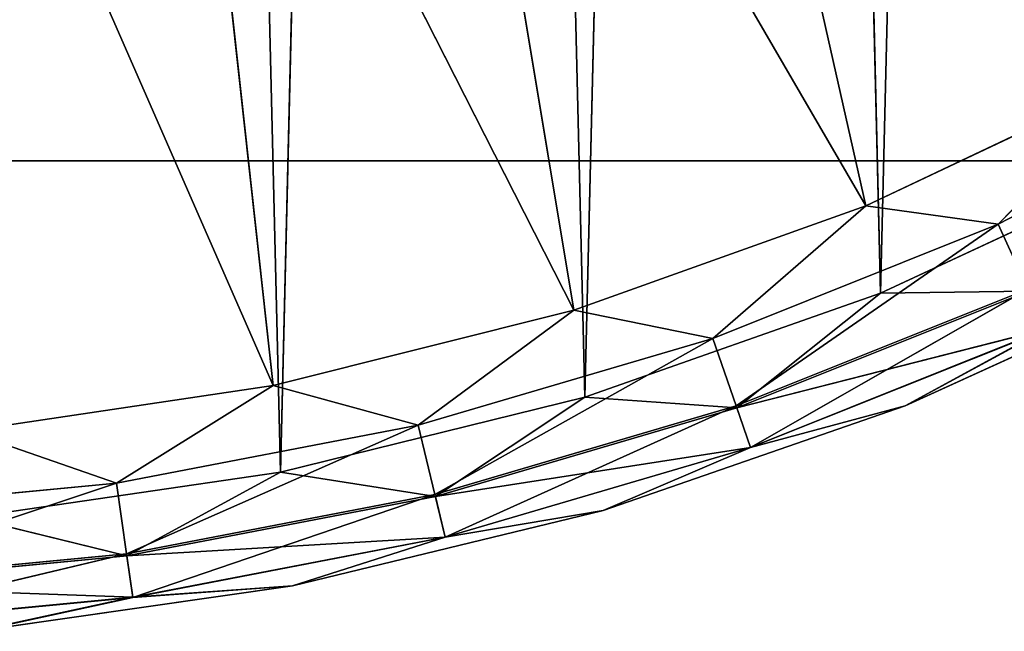
# Model space of a CAD drawing. Extents: x 11539 to 30335, y 1741 to 9396.
# Drawn here: x 12392 to 12502, y 1743 to 1811 of the extents above; entities that cross this region are included whole.
import ezdxf

# ---------------------------------------------------------------- set-up
doc = ezdxf.new("R2010")
doc.units = 0
doc.header["$LTSCALE"] = 25.4
doc.layers.get('0').update_dxf_attribs({"color": 13, "linetype": 'CONTINUOUS'})

# ---------------------------------------------------------------- blocks, each defined once
blk = doc.blocks.new('MESH08')
at = {"color": 0}
for p, q in [((1143, 0, 660.4), (584.2, 0, 660.4)), ((1143, 0, 660.4), (584.2, 0, 660.4)), ((1143, 0, 660.4), (584.2, 0, 668.02)), ((1127.24, 0, 668.02), (584.2, 0, 668.02)), ((1143, 0, 660.4), (584.2, 0, 668.02)), ((1127.24, 0, 668.02), (584.2, 0, 668.02))]:
    blk.add_line(p, q, dxfattribs=at)
at = {"color": 7}
mesh = blk.add_polyface(dxfattribs=at)
corners = [(1143, 0, 660.4), (939.8, 320.5, 660.4), (1143, 625.3, 660.4)]
mesh.append_faces([[corners[k] for k in face] for face in [(0, 1, 2)]], dxfattribs={"color": 7})
mesh = blk.add_polyface(dxfattribs=at)
corners = [(1143, 0, 660.4), (939.22, 308.43, 660.4), (939.8, 320.5, 660.4)]
mesh.append_faces([[corners[k] for k in face] for face in [(0, 1, 2)]], dxfattribs={"color": 7})
mesh = blk.add_polyface(dxfattribs=at)
corners = [(1143, 0, 660.4), (937.51, 296.47, 660.4), (939.22, 308.43, 660.4)]
mesh.append_faces([[corners[k] for k in face] for face in [(0, 1, 2)]], dxfattribs={"color": 7})
mesh = blk.add_polyface(dxfattribs=at)
corners = [(1143, 0, 660.4), (935.96, 290.08, 660.4), (937.51, 296.47, 660.4)]
mesh.append_faces([[corners[k] for k in face] for face in [(0, 1, 2)]], dxfattribs={"color": 7})
mesh = blk.add_polyface(dxfattribs=at)
corners = [(1143, 0, 660.4), (934.66, 284.72, 660.4), (935.96, 290.08, 660.4)]
mesh.append_faces([[corners[k] for k in face] for face in [(0, 1, 2)]], dxfattribs={"color": 7})
mesh = blk.add_polyface(dxfattribs=at)
corners = [(1143, 0, 660.4), (930.7, 273.3, 660.4), (934.66, 284.72, 660.4)]
mesh.append_faces([[corners[k] for k in face] for face in [(0, 1, 2)]], dxfattribs={"color": 7})
mesh = blk.add_polyface(dxfattribs=at)
corners = [(1143, 0, 660.4), (919.64, 251.84, 660.4), (921.01, 276.98, 660.4)]
mesh.append_faces([[corners[k] for k in face] for face in [(0, 1, 2)]], dxfattribs={"color": 7})
mesh = blk.add_polyface(dxfattribs=at)
corners = [(1143, 0, 660.4), (928.26, 267.94, 660.4), (930.7, 273.3, 660.4)]
mesh.append_faces([[corners[k] for k in face] for face in [(0, 1, 2)]], dxfattribs={"color": 7})
mesh = blk.add_polyface(dxfattribs=at)
corners = [(1143, 0, 660.4), (912.63, 241.99, 660.4), (919.64, 251.84, 660.4)]
mesh.append_faces([[corners[k] for k in face] for face in [(0, 1, 2)]], dxfattribs={"color": 7})
mesh = blk.add_polyface(dxfattribs=at)
corners = [(1143, 0, 660.4), (904.71, 232.86, 660.4), (912.44, 241.78, 660.4)]
mesh.append_faces([[corners[k] for k in face] for face in [(0, 1, 2)]], dxfattribs={"color": 7})
mesh = blk.add_polyface(dxfattribs=at)
corners = [(1143, 0, 660.4), (912.44, 241.78, 660.4), (912.63, 241.99, 660.4)]
mesh.append_faces([[corners[k] for k in face] for face in [(0, 1, 2)]], dxfattribs={"color": 7})
mesh = blk.add_polyface(dxfattribs=at)
corners = [(1143, 0, 660.4), (895.97, 224.52, 660.4), (904.71, 232.86, 660.4)]
mesh.append_faces([[corners[k] for k in face] for face in [(0, 1, 2)]], dxfattribs={"color": 7})
mesh = blk.add_polyface(dxfattribs=at)
corners = [(1143, 0, 660.4), (888.15, 218.37, 660.4), (895.97, 224.52, 660.4)]
mesh.append_faces([[corners[k] for k in face] for face in [(0, 1, 2)]], dxfattribs={"color": 7})
mesh = blk.add_polyface(dxfattribs=at)
corners = [(1143, 0, 660.4), (886.47, 217.05, 660.4), (888.15, 218.37, 660.4)]
mesh.append_faces([[corners[k] for k in face] for face in [(0, 1, 2)]], dxfattribs={"color": 7})
mesh = blk.add_polyface(dxfattribs=at)
corners = [(1143, 0, 660.4), (876.3, 210.51, 660.4), (886.47, 217.05, 660.4)]
mesh.append_faces([[corners[k] for k in face] for face in [(0, 1, 2)]], dxfattribs={"color": 7})
mesh = blk.add_polyface(dxfattribs=at)
corners = [(1143, 0, 660.4), (865.56, 204.98, 660.4), (876.3, 210.51, 660.4)]
mesh.append_faces([[corners[k] for k in face] for face in [(0, 1, 2)]], dxfattribs={"color": 7})
mesh = blk.add_polyface(dxfattribs=at)
corners = [(1127.24, 0, 668.02), (847.55, 209.33, 668.02), (584.2, 0, 668.02)]
mesh.append_faces([[corners[k] for k in face] for face in [(0, 1, 2)]], dxfattribs={"color": 7})
mesh = blk.add_polyface(dxfattribs=at)
corners = [(1127.24, 0, 668.02), (1070.94, 67.05, 668.02), (847.55, 209.33, 668.02)]
mesh.append_faces([[corners[k] for k in face] for face in [(0, 1, 2)]], dxfattribs={"color": 7})
mesh = blk.add_polyface(dxfattribs=at)
corners = [(1143, 0, 660.4), (827.05, 194.43, 660.4), (829.05, 206.06, 660.4)]
mesh.append_faces([[corners[k] for k in face] for face in [(0, 1, 2)]], dxfattribs={"color": 7})
mesh = blk.add_polyface(dxfattribs=at)
corners = [(1143, 0, 660.4), (829.05, 206.06, 660.4), (842.74, 197.08, 660.4)]
mesh.append_faces([[corners[k] for k in face] for face in [(0, 1, 2)]], dxfattribs={"color": 7})
mesh = blk.add_polyface(dxfattribs=at)
corners = [(1143, 0, 660.4), (857.98, 201.94, 660.4), (865.56, 204.98, 660.4)]
mesh.append_faces([[corners[k] for k in face] for face in [(0, 1, 2)]], dxfattribs={"color": 7})
mesh = blk.add_polyface(dxfattribs=at)
corners = [(1143, 0, 660.4), (854.34, 200.48, 660.4), (857.98, 201.94, 660.4)]
mesh.append_faces([[corners[k] for k in face] for face in [(0, 1, 2)]], dxfattribs={"color": 7})
mesh = blk.add_polyface(dxfattribs=at)
corners = [(1143, 0, 660.4), (807.32, 198.32, 660.4), (818.09, 199.94, 660.4)]
mesh.append_faces([[corners[k] for k in face] for face in [(0, 1, 2)]], dxfattribs={"color": 7})
mesh = blk.add_polyface(dxfattribs=at)
corners = [(1143, 0, 660.4), (842.74, 197.08, 660.4), (854.34, 200.48, 660.4)]
mesh.append_faces([[corners[k] for k in face] for face in [(0, 1, 2)]], dxfattribs={"color": 7})
mesh = blk.add_polyface(dxfattribs=at)
corners = [(1143, 0, 660.4), (819.27, 199.22, 660.4), (827.05, 194.43, 660.4)]
mesh.append_faces([[corners[k] for k in face] for face in [(0, 1, 2)]], dxfattribs={"color": 7})
mesh = blk.add_polyface(dxfattribs=at)
corners = [(1143, 0, 660.4), (806.46, 197.56, 660.4), (807.32, 198.32, 660.4)]
mesh.append_faces([[corners[k] for k in face] for face in [(0, 1, 2)]], dxfattribs={"color": 7})
mesh = blk.add_polyface(dxfattribs=at)
corners = [(1143, 0, 660.4), (802.51, 194.05, 660.4), (806.46, 197.56, 660.4)]
mesh.append_faces([[corners[k] for k in face] for face in [(0, 1, 2)]], dxfattribs={"color": 7})
mesh = blk.add_polyface(dxfattribs=at)
corners = [(1143, 0, 660.4), (584.2, 0, 660.4), (802.51, 194.05, 660.4)]
mesh.append_faces([[corners[k] for k in face] for face in [(0, 1, 2)]], dxfattribs={"color": 7})
mesh = blk.add_polyface(dxfattribs=at)
corners = [(584.2, 0, 668.02), (584.2, 0, 660.4), (1143, 0, 660.4)]
mesh.append_faces([[corners[k] for k in face] for face in [(0, 1, 2)]], dxfattribs={"color": 7})
mesh = blk.add_polyface(dxfattribs=at)
corners = [(584.2, 0, 668.02), (1143, 0, 660.4), (1127.24, 0, 668.02)]
mesh.append_faces([[corners[k] for k in face] for face in [(0, 1, 2)]], dxfattribs={"color": 7})
blk = doc.blocks.new('MESH12')
at = {"color": 0}
for p, q in [((865.1, 678.65, 25.4), (882.34, -34.71, 25.4)), ((865.1, 678.65, 25.4), (882.34, -34.71, 25.4)), ((882.34, -34.71, 25.4), (899.42, 671.93, 25.4)), ((882.34, -34.71, 25.4), (899.42, 671.93, 25.4)), ((899.42, 671.93, 25.4), (916.3, -26.34, 25.4)), ((899.42, 671.93, 25.4), (916.3, -26.34, 25.4)), ((932.93, 661.93, 25.4), (916.3, -26.34, 25.4)), ((932.93, 661.93, 25.4), (916.3, -26.34, 25.4)), ((932.93, 661.93, 25.4), (949.29, -14.73, 25.4)), ((932.93, 661.93, 25.4), (949.29, -14.73, 25.4)), ((949.29, -14.73, 25.4), (965.33, 648.74, 25.4)), ((949.29, -14.73, 25.4), (965.33, 648.74, 25.4)), ((926.31, 89.63, 231.68), (947.63, -5.01, 136.62)), ((926.31, 89.63, 231.68), (947.63, -5.01, 136.62)), ((899.26, 78.19, 231.68), (947.63, -5.01, 136.62)), ((899.26, 78.19, 231.68), (947.63, -5.01, 136.62)), ((899.26, 78.19, 231.68), (915.08, -16.66, 136.62)), ((899.26, 78.19, 231.68), (915.08, -16.66, 136.62)), ((871.07, 69.92, 231.68), (915.08, -16.66, 136.62)), ((871.07, 69.92, 231.68), (915.08, -16.66, 136.62)), ((871.07, 69.92, 231.68), (881.54, -25.06, 136.62)), ((871.07, 69.92, 231.68), (881.54, -25.06, 136.62)), ((842.13, 64.91, 231.68), (881.54, -25.06, 136.62)), ((842.13, 64.91, 231.68), (881.54, -25.06, 136.62)), ((947.63, -5.01, 136.62), (978.89, 9.77, 136.62)), ((947.63, -5.01, 136.62), (978.89, 9.77, 136.62)), ((978.89, 9.77, 136.62), (962.39, -7.06, 127.53)), ((978.89, 9.77, 136.62), (962.39, -7.06, 127.53)), ((992.85, 8.65, 127.53), (962.39, -7.06, 127.53)), ((992.85, 8.65, 127.53), (962.39, -7.06, 127.53)), ((949.29, -14.73, 25.4), (981.01, 0.01, 25.4)), ((949.29, -14.73, 25.4), (981.01, 0.01, 25.4)), ((915.08, -16.66, 136.62), (947.63, -5.01, 136.62)), ((915.08, -16.66, 136.62), (947.63, -5.01, 136.62)), ((947.63, -5.01, 136.62), (930.58, -19.79, 127.53)), ((947.63, -5.01, 136.62), (930.58, -19.79, 127.53)), ((947.63, -5.01, 136.62), (962.39, -7.06, 127.53)), ((947.63, -5.01, 136.62), (962.39, -7.06, 127.53)), ((962.39, -7.06, 127.53), (930.58, -19.79, 127.53)), ((962.39, -7.06, 127.53), (930.58, -19.79, 127.53)), ((933.18, -27.32, 113.73), (962.39, -7.06, 127.53)), ((933.18, -27.32, 113.73), (962.39, -7.06, 127.53)), ((965.7, -14.3, 113.73), (962.39, -7.06, 127.53)), ((965.7, -14.3, 113.73), (962.39, -7.06, 127.53)), ((952.04, -27.31, 82.74), (984.47, -12.5, 82.74)), ((952.04, -27.31, 38.1), (984.47, -12.5, 82.74)), ((952.04, -27.31, 82.74), (984.47, -12.5, 82.74)), ((952.04, -27.31, 38.1), (984.47, -12.5, 82.74)), ((952.04, -27.31, 38.1), (984.47, -12.5, 38.1)), ((952.04, -27.31, 38.1), (984.47, -12.5, 38.1)), ((949.29, -14.73, 25.4), (916.3, -26.34, 25.4)), ((949.29, -14.73, 25.4), (916.3, -26.34, 25.4)), ((933.18, -27.32, 113.73), (965.7, -14.3, 113.73)), ((933.18, -27.32, 113.73), (965.7, -14.3, 113.73)), ((965.8, -14.52, 27.1), (933.26, -27.54, 27.1)), ((965.8, -14.52, 27.1), (933.26, -27.54, 27.1)), ((949.29, -14.73, 25.4), (933.26, -27.54, 27.1)), ((949.29, -14.73, 25.4), (933.26, -27.54, 27.1)), ((934.79, -31.97, 98.58), (965.7, -14.3, 113.73)), ((934.79, -31.97, 98.58), (965.7, -14.3, 113.73)), ((949.29, -14.73, 25.4), (965.8, -14.52, 27.1)), ((949.29, -14.73, 25.4), (965.8, -14.52, 27.1)), ((881.54, -25.06, 136.62), (915.08, -16.66, 136.62)), ((881.54, -25.06, 136.62), (915.08, -16.66, 136.62)), ((915.08, -16.66, 136.62), (897.7, -29.45, 127.53)), ((915.08, -16.66, 136.62), (897.7, -29.45, 127.53)), ((915.08, -16.66, 136.62), (930.58, -19.79, 127.53)), ((915.08, -16.66, 136.62), (930.58, -19.79, 127.53)), ((967.73, -18.75, 31.75), (933.26, -27.54, 27.1)), ((967.73, -18.75, 31.75), (933.26, -27.54, 27.1)), ((967.73, -18.75, 31.75), (934.78, -31.94, 31.75)), ((967.73, -18.75, 31.75), (934.78, -31.94, 31.75)), ((934.79, -31.97, 98.58), (967.74, -18.78, 98.58)), ((934.79, -31.97, 98.58), (967.74, -18.78, 98.58)), ((967.73, -18.75, 31.75), (952.04, -27.31, 38.1)), ((967.73, -18.75, 31.75), (952.04, -27.31, 38.1)), ((952.04, -27.31, 82.74), (967.74, -18.78, 98.58)), ((952.04, -27.31, 82.74), (967.74, -18.78, 98.58)), ((930.58, -19.79, 127.53), (897.7, -29.45, 127.53)), ((930.58, -19.79, 127.53), (897.7, -29.45, 127.53)), ((899.57, -37.19, 113.73), (930.58, -19.79, 127.53)), ((899.57, -37.19, 113.73), (930.58, -19.79, 127.53)), ((933.18, -27.32, 113.73), (930.58, -19.79, 127.53)), ((933.18, -27.32, 113.73), (930.58, -19.79, 127.53)), ((847.33, -30.13, 136.62), (881.54, -25.06, 136.62)), ((847.33, -30.13, 136.62), (881.54, -25.06, 136.62)), ((881.54, -25.06, 136.62), (864.05, -35.93, 127.53)), ((881.54, -25.06, 136.62), (864.05, -35.93, 127.53)), ((881.54, -25.06, 136.62), (897.7, -29.45, 127.53)), ((881.54, -25.06, 136.62), (897.7, -29.45, 127.53)), ((882.34, -34.71, 25.4), (916.3, -26.34, 25.4)), ((882.34, -34.71, 25.4), (916.3, -26.34, 25.4)), ((899.63, -37.42, 27.1), (916.3, -26.34, 25.4)), ((899.63, -37.42, 27.1), (916.3, -26.34, 25.4)), ((916.3, -26.34, 25.4), (933.26, -27.54, 27.1)), ((916.3, -26.34, 25.4), (933.26, -27.54, 27.1)), ((933.18, -27.32, 113.73), (899.57, -37.19, 113.73)), ((933.18, -27.32, 113.73), (899.57, -37.19, 113.73)), ((933.18, -27.32, 113.73), (900.73, -41.97, 98.58)), ((933.18, -27.32, 113.73), (900.73, -41.97, 98.58)), ((952.04, -27.31, 38.1), (918.35, -38.97, 38.1)), ((952.04, -27.31, 82.74), (918.35, -38.97, 38.1)), ((952.04, -27.31, 38.1), (918.35, -38.97, 38.1)), ((952.04, -27.31, 82.74), (918.35, -38.97, 38.1)), ((952.04, -27.31, 82.74), (918.35, -38.97, 82.74)), ((952.04, -27.31, 82.74), (918.35, -38.97, 82.74)), ((934.79, -31.97, 98.58), (933.18, -27.32, 113.73)), ((934.79, -31.97, 98.58), (933.18, -27.32, 113.73)), ((952.04, -27.31, 38.1), (934.78, -31.94, 31.75)), ((952.04, -27.31, 38.1), (934.78, -31.94, 31.75)), ((952.04, -27.31, 82.74), (934.79, -31.97, 98.58)), ((952.04, -27.31, 82.74), (934.79, -31.97, 98.58)), ((952.04, -27.31, 38.1), (952.04, -27.31, 82.74)), ((952.04, -27.31, 38.1), (952.04, -27.31, 82.74)), ((899.63, -37.42, 27.1), (933.26, -27.54, 27.1)), ((899.63, -37.42, 27.1), (933.26, -27.54, 27.1)), ((933.26, -27.54, 27.1), (934.78, -31.94, 31.75)), ((933.26, -27.54, 27.1), (934.78, -31.94, 31.75)), ((897.7, -29.45, 127.53), (864.05, -35.93, 127.53)), ((897.7, -29.45, 127.53), (864.05, -35.93, 127.53)), ((865.18, -43.82, 113.73), (897.7, -29.45, 127.53)), ((865.18, -43.82, 113.73), (897.7, -29.45, 127.53)), ((899.57, -37.19, 113.73), (897.7, -29.45, 127.53)), ((899.57, -37.19, 113.73), (897.7, -29.45, 127.53)), ((847.33, -30.13, 136.62), (864.05, -35.93, 127.53)), ((847.33, -30.13, 136.62), (864.05, -35.93, 127.53)), ((899.63, -37.42, 27.1), (934.78, -31.94, 31.75)), ((899.63, -37.42, 27.1), (934.78, -31.94, 31.75)), ((900.73, -41.94, 31.75), (934.78, -31.94, 31.75)), ((900.73, -41.94, 31.75), (934.78, -31.94, 31.75)), ((934.79, -31.97, 98.58), (900.73, -41.97, 98.58)), ((934.79, -31.97, 98.58), (900.73, -41.97, 98.58)), ((934.78, -31.94, 31.75), (918.35, -38.97, 38.1)), ((934.78, -31.94, 31.75), (918.35, -38.97, 38.1)), ((934.79, -31.97, 98.58), (918.35, -38.97, 82.74)), ((934.79, -31.97, 98.58), (918.35, -38.97, 82.74)), ((847.73, -39.76, 25.4), (882.34, -34.71, 25.4)), ((847.73, -39.76, 25.4), (882.34, -34.71, 25.4)), ((865.22, -44.05, 27.1), (882.34, -34.71, 25.4)), ((865.22, -44.05, 27.1), (882.34, -34.71, 25.4)), ((882.34, -34.71, 25.4), (899.63, -37.42, 27.1)), ((882.34, -34.71, 25.4), (899.63, -37.42, 27.1)), ((864.05, -35.93, 127.53), (829.93, -39.19, 127.53)), ((864.05, -35.93, 127.53), (829.93, -39.19, 127.53)), ((830.31, -47.15, 113.73), (864.05, -35.93, 127.53)), ((830.31, -47.15, 113.73), (864.05, -35.93, 127.53)), ((865.18, -43.82, 113.73), (864.05, -35.93, 127.53)), ((865.18, -43.82, 113.73), (864.05, -35.93, 127.53)), ((899.57, -37.19, 113.73), (865.18, -43.82, 113.73)), ((899.57, -37.19, 113.73), (865.18, -43.82, 113.73)), ((899.57, -37.19, 113.73), (865.88, -48.69, 98.58)), ((899.57, -37.19, 113.73), (865.88, -48.69, 98.58)), ((899.57, -37.19, 113.73), (900.73, -41.97, 98.58)), ((899.57, -37.19, 113.73), (900.73, -41.97, 98.58)), ((865.22, -44.05, 27.1), (899.63, -37.42, 27.1)), ((865.22, -44.05, 27.1), (899.63, -37.42, 27.1)), ((899.63, -37.42, 27.1), (900.73, -41.94, 31.75)), ((899.63, -37.42, 27.1), (900.73, -41.94, 31.75)), ((883.7, -47.38, 82.74), (918.35, -38.97, 82.74)), ((883.7, -47.38, 38.1), (918.35, -38.97, 82.74)), ((883.7, -47.38, 82.74), (918.35, -38.97, 82.74)), ((883.7, -47.38, 38.1), (918.35, -38.97, 82.74)), ((883.7, -47.38, 38.1), (918.35, -38.97, 38.1)), ((883.7, -47.38, 38.1), (918.35, -38.97, 38.1)), ((918.35, -38.97, 82.74), (900.73, -41.97, 98.58)), ((900.73, -41.94, 31.75), (918.35, -38.97, 38.1)), ((900.73, -41.94, 31.75), (918.35, -38.97, 38.1)), ((918.35, -38.97, 82.74), (900.73, -41.97, 98.58)), ((918.35, -38.97, 38.1), (918.35, -38.97, 82.74)), ((918.35, -38.97, 38.1), (918.35, -38.97, 82.74)), ((847.73, -39.76, 25.4), (865.22, -44.05, 27.1)), ((847.73, -39.76, 25.4), (865.22, -44.05, 27.1)), ((865.22, -44.05, 27.1), (900.73, -41.94, 31.75)), ((865.22, -44.05, 27.1), (900.73, -41.94, 31.75)), ((865.88, -48.65, 31.75), (900.73, -41.94, 31.75)), ((865.88, -48.65, 31.75), (900.73, -41.94, 31.75)), ((900.73, -41.97, 98.58), (865.88, -48.69, 98.58)), ((900.73, -41.97, 98.58), (865.88, -48.69, 98.58)), ((900.73, -41.94, 31.75), (883.7, -47.38, 38.1)), ((900.73, -41.94, 31.75), (883.7, -47.38, 38.1)), ((883.7, -47.38, 82.74), (900.73, -41.97, 98.58)), ((883.7, -47.38, 82.74), (900.73, -41.97, 98.58)), ((865.18, -43.82, 113.73), (830.31, -47.15, 113.73)), ((865.18, -43.82, 113.73), (830.31, -47.15, 113.73)), ((865.18, -43.82, 113.73), (830.55, -52.06, 98.58)), ((865.18, -43.82, 113.73), (830.55, -52.06, 98.58)), ((865.18, -43.82, 113.73), (865.88, -48.69, 98.58)), ((865.18, -43.82, 113.73), (865.88, -48.69, 98.58)), ((865.22, -44.05, 27.1), (830.32, -47.38, 27.1)), ((865.22, -44.05, 27.1), (830.32, -47.38, 27.1)), ((865.22, -44.05, 27.1), (865.88, -48.65, 31.75)), ((865.22, -44.05, 27.1), (865.88, -48.65, 31.75)), ((865.88, -48.65, 31.75), (830.32, -47.38, 27.1)), ((865.88, -48.65, 31.75), (830.32, -47.38, 27.1)), ((848.41, -52.45, 38.1), (883.7, -47.38, 82.74)), ((883.7, -47.38, 82.74), (848.41, -52.45, 82.74)), ((848.41, -52.45, 38.1), (883.7, -47.38, 82.74)), ((848.41, -52.45, 38.1), (883.7, -47.38, 38.1)), ((848.41, -52.45, 38.1), (883.7, -47.38, 38.1)), ((883.7, -47.38, 82.74), (848.41, -52.45, 82.74)), ((865.88, -48.65, 31.75), (883.7, -47.38, 38.1)), ((865.88, -48.65, 31.75), (883.7, -47.38, 38.1)), ((883.7, -47.38, 82.74), (865.88, -48.69, 98.58)), ((883.7, -47.38, 82.74), (865.88, -48.69, 98.58)), ((883.7, -47.38, 38.1), (883.7, -47.38, 82.74)), ((883.7, -47.38, 38.1), (883.7, -47.38, 82.74)), ((865.88, -48.65, 31.75), (830.55, -52.03, 31.75)), ((865.88, -48.65, 31.75), (830.55, -52.03, 31.75)), ((865.88, -48.69, 98.58), (830.55, -52.06, 98.58)), ((865.88, -48.69, 98.58), (830.55, -52.06, 98.58)), ((865.88, -48.65, 31.75), (848.41, -52.45, 38.1)), ((865.88, -48.65, 31.75), (848.41, -52.45, 38.1)), ((848.41, -52.45, 82.74), (865.88, -48.69, 98.58)), ((848.41, -52.45, 82.74), (865.88, -48.69, 98.58))]:
    blk.add_line(p, q, dxfattribs=at)
at = {"color": 7}
mesh = blk.add_polyface(dxfattribs=at)
corners = [(865.1, 678.65, 25.4), (847.73, -39.76, 25.4), (830.29, 682.03, 25.4)]
mesh.append_faces([[corners[k] for k in face] for face in [(0, 1, 2)]], dxfattribs={"color": 7})
mesh = blk.add_polyface(dxfattribs=at)
corners = [(882.34, -34.71, 25.4), (847.73, -39.76, 25.4), (865.1, 678.65, 25.4)]
mesh.append_faces([[corners[k] for k in face] for face in [(0, 1, 2)]], dxfattribs={"color": 7})
mesh = blk.add_polyface(dxfattribs=at)
corners = [(899.42, 671.93, 25.4), (882.34, -34.71, 25.4), (865.1, 678.65, 25.4)]
mesh.append_faces([[corners[k] for k in face] for face in [(0, 1, 2)]], dxfattribs={"color": 7})
mesh = blk.add_polyface(dxfattribs=at)
corners = [(916.3, -26.34, 25.4), (882.34, -34.71, 25.4), (899.42, 671.93, 25.4)]
mesh.append_faces([[corners[k] for k in face] for face in [(0, 1, 2)]], dxfattribs={"color": 7})
mesh = blk.add_polyface(dxfattribs=at)
corners = [(932.93, 661.93, 25.4), (916.3, -26.34, 25.4), (899.42, 671.93, 25.4)]
mesh.append_faces([[corners[k] for k in face] for face in [(0, 1, 2)]], dxfattribs={"color": 7})
mesh = blk.add_polyface(dxfattribs=at)
corners = [(949.29, -14.73, 25.4), (916.3, -26.34, 25.4), (932.93, 661.93, 25.4)]
mesh.append_faces([[corners[k] for k in face] for face in [(0, 1, 2)]], dxfattribs={"color": 7})
mesh = blk.add_polyface(dxfattribs=at)
corners = [(965.33, 648.74, 25.4), (949.29, -14.73, 25.4), (932.93, 661.93, 25.4)]
mesh.append_faces([[corners[k] for k in face] for face in [(0, 1, 2)]], dxfattribs={"color": 7})
mesh = blk.add_polyface(dxfattribs=at)
corners = [(981.01, 0.01, 25.4), (949.29, -14.73, 25.4), (965.33, 648.74, 25.4)]
mesh.append_faces([[corners[k] for k in face] for face in [(0, 1, 2)]], dxfattribs={"color": 7})
mesh = blk.add_polyface(dxfattribs=at)
corners = [(978.89, 9.77, 136.62), (951.89, 104.07, 231.68), (926.31, 89.63, 231.68)]
mesh.append_faces([[corners[k] for k in face] for face in [(0, 1, 2)]], dxfattribs={"color": 7})
mesh = blk.add_polyface(dxfattribs=at)
corners = [(1008.54, 27.55, 136.62), (951.89, 104.07, 231.68), (978.89, 9.77, 136.62)]
mesh.append_faces([[corners[k] for k in face] for face in [(0, 1, 2)]], dxfattribs={"color": 7})
mesh = blk.add_polyface(dxfattribs=at)
corners = [(947.63, -5.01, 136.62), (926.31, 89.63, 231.68), (899.26, 78.19, 231.68)]
mesh.append_faces([[corners[k] for k in face] for face in [(0, 1, 2)]], dxfattribs={"color": 7})
mesh = blk.add_polyface(dxfattribs=at)
corners = [(978.89, 9.77, 136.62), (926.31, 89.63, 231.68), (947.63, -5.01, 136.62)]
mesh.append_faces([[corners[k] for k in face] for face in [(0, 1, 2)]], dxfattribs={"color": 7})
mesh = blk.add_polyface(dxfattribs=at)
corners = [(915.08, -16.66, 136.62), (899.26, 78.19, 231.68), (871.07, 69.92, 231.68)]
mesh.append_faces([[corners[k] for k in face] for face in [(0, 1, 2)]], dxfattribs={"color": 7})
mesh = blk.add_polyface(dxfattribs=at)
corners = [(947.63, -5.01, 136.62), (899.26, 78.19, 231.68), (915.08, -16.66, 136.62)]
mesh.append_faces([[corners[k] for k in face] for face in [(0, 1, 2)]], dxfattribs={"color": 7})
mesh = blk.add_polyface(dxfattribs=at)
corners = [(881.54, -25.06, 136.62), (871.07, 69.92, 231.68), (842.13, 64.91, 231.68)]
mesh.append_faces([[corners[k] for k in face] for face in [(0, 1, 2)]], dxfattribs={"color": 7})
mesh = blk.add_polyface(dxfattribs=at)
corners = [(915.08, -16.66, 136.62), (871.07, 69.92, 231.68), (881.54, -25.06, 136.62)]
mesh.append_faces([[corners[k] for k in face] for face in [(0, 1, 2)]], dxfattribs={"color": 7})
mesh = blk.add_polyface(dxfattribs=at)
corners = [(881.54, -25.06, 136.62), (842.13, 64.91, 231.68), (847.33, -30.13, 136.62)]
mesh.append_faces([[corners[k] for k in face] for face in [(0, 1, 2)]], dxfattribs={"color": 7})
mesh = blk.add_polyface(dxfattribs=at)
corners = [(978.89, 9.77, 136.62), (947.63, -5.01, 136.62), (962.39, -7.06, 127.53)]
mesh.append_faces([[corners[k] for k in face] for face in [(0, 1, 2)]], dxfattribs={"color": 7})
mesh = blk.add_polyface(dxfattribs=at)
corners = [(978.89, 9.77, 136.62), (962.39, -7.06, 127.53), (992.85, 8.65, 127.53)]
mesh.append_faces([[corners[k] for k in face] for face in [(0, 1, 2)]], dxfattribs={"color": 7})
mesh = blk.add_polyface(dxfattribs=at)
corners = [(962.39, -7.06, 127.53), (965.7, -14.3, 113.73), (992.85, 8.65, 127.53)]
mesh.append_faces([[corners[k] for k in face] for face in [(0, 1, 2)]], dxfattribs={"color": 7})
mesh = blk.add_polyface(dxfattribs=at)
corners = [(981.01, 0.01, 25.4), (965.8, -14.52, 27.1), (949.29, -14.73, 25.4)]
mesh.append_faces([[corners[k] for k in face] for face in [(0, 1, 2)]], dxfattribs={"color": 7})
mesh = blk.add_polyface(dxfattribs=at)
corners = [(915.08, -16.66, 136.62), (930.58, -19.79, 127.53), (947.63, -5.01, 136.62)]
mesh.append_faces([[corners[k] for k in face] for face in [(0, 1, 2)]], dxfattribs={"color": 7})
mesh = blk.add_polyface(dxfattribs=at)
corners = [(947.63, -5.01, 136.62), (930.58, -19.79, 127.53), (962.39, -7.06, 127.53)]
mesh.append_faces([[corners[k] for k in face] for face in [(0, 1, 2)]], dxfattribs={"color": 7})
mesh = blk.add_polyface(dxfattribs=at)
corners = [(930.58, -19.79, 127.53), (933.18, -27.32, 113.73), (962.39, -7.06, 127.53)]
mesh.append_faces([[corners[k] for k in face] for face in [(0, 1, 2)]], dxfattribs={"color": 7})
mesh = blk.add_polyface(dxfattribs=at)
corners = [(962.39, -7.06, 127.53), (933.18, -27.32, 113.73), (965.7, -14.3, 113.73)]
mesh.append_faces([[corners[k] for k in face] for face in [(0, 1, 2)]], dxfattribs={"color": 7})
mesh = blk.add_polyface(dxfattribs=at)
corners = [(967.74, -18.78, 98.58), (952.04, -27.31, 82.74), (984.47, -12.5, 82.74)]
mesh.append_faces([[corners[k] for k in face] for face in [(0, 1, 2)]], dxfattribs={"color": 7})
mesh = blk.add_polyface(dxfattribs=at)
corners = [(952.04, -27.31, 82.74), (952.04, -27.31, 38.1), (984.47, -12.5, 82.74)]
mesh.append_faces([[corners[k] for k in face] for face in [(0, 1, 2)]], dxfattribs={"color": 7})
mesh = blk.add_polyface(dxfattribs=at)
corners = [(984.47, -12.5, 82.74), (952.04, -27.31, 38.1), (984.47, -12.5, 38.1)]
mesh.append_faces([[corners[k] for k in face] for face in [(0, 1, 2)]], dxfattribs={"color": 7})
mesh = blk.add_polyface(dxfattribs=at)
corners = [(952.04, -27.31, 38.1), (967.73, -18.75, 31.75), (984.47, -12.5, 38.1)]
mesh.append_faces([[corners[k] for k in face] for face in [(0, 1, 2)]], dxfattribs={"color": 7})
mesh = blk.add_polyface(dxfattribs=at)
corners = [(949.29, -14.73, 25.4), (933.26, -27.54, 27.1), (916.3, -26.34, 25.4)]
mesh.append_faces([[corners[k] for k in face] for face in [(0, 1, 2)]], dxfattribs={"color": 7})
mesh = blk.add_polyface(dxfattribs=at)
corners = [(933.18, -27.32, 113.73), (934.79, -31.97, 98.58), (965.7, -14.3, 113.73)]
mesh.append_faces([[corners[k] for k in face] for face in [(0, 1, 2)]], dxfattribs={"color": 7})
mesh = blk.add_polyface(dxfattribs=at)
corners = [(965.8, -14.52, 27.1), (933.26, -27.54, 27.1), (949.29, -14.73, 25.4)]
mesh.append_faces([[corners[k] for k in face] for face in [(0, 1, 2)]], dxfattribs={"color": 7})
mesh = blk.add_polyface(dxfattribs=at)
corners = [(967.73, -18.75, 31.75), (933.26, -27.54, 27.1), (965.8, -14.52, 27.1)]
mesh.append_faces([[corners[k] for k in face] for face in [(0, 1, 2)]], dxfattribs={"color": 7})
mesh = blk.add_polyface(dxfattribs=at)
corners = [(965.7, -14.3, 113.73), (934.79, -31.97, 98.58), (967.74, -18.78, 98.58)]
mesh.append_faces([[corners[k] for k in face] for face in [(0, 1, 2)]], dxfattribs={"color": 7})
mesh = blk.add_polyface(dxfattribs=at)
corners = [(881.54, -25.06, 136.62), (897.7, -29.45, 127.53), (915.08, -16.66, 136.62)]
mesh.append_faces([[corners[k] for k in face] for face in [(0, 1, 2)]], dxfattribs={"color": 7})
mesh = blk.add_polyface(dxfattribs=at)
corners = [(915.08, -16.66, 136.62), (897.7, -29.45, 127.53), (930.58, -19.79, 127.53)]
mesh.append_faces([[corners[k] for k in face] for face in [(0, 1, 2)]], dxfattribs={"color": 7})
mesh = blk.add_polyface(dxfattribs=at)
corners = [(967.73, -18.75, 31.75), (934.78, -31.94, 31.75), (933.26, -27.54, 27.1)]
mesh.append_faces([[corners[k] for k in face] for face in [(0, 1, 2)]], dxfattribs={"color": 7})
mesh = blk.add_polyface(dxfattribs=at)
corners = [(952.04, -27.31, 38.1), (934.78, -31.94, 31.75), (967.73, -18.75, 31.75)]
mesh.append_faces([[corners[k] for k in face] for face in [(0, 1, 2)]], dxfattribs={"color": 7})
mesh = blk.add_polyface(dxfattribs=at)
corners = [(934.79, -31.97, 98.58), (952.04, -27.31, 82.74), (967.74, -18.78, 98.58)]
mesh.append_faces([[corners[k] for k in face] for face in [(0, 1, 2)]], dxfattribs={"color": 7})
mesh = blk.add_polyface(dxfattribs=at)
corners = [(897.7, -29.45, 127.53), (899.57, -37.19, 113.73), (930.58, -19.79, 127.53)]
mesh.append_faces([[corners[k] for k in face] for face in [(0, 1, 2)]], dxfattribs={"color": 7})
mesh = blk.add_polyface(dxfattribs=at)
corners = [(930.58, -19.79, 127.53), (899.57, -37.19, 113.73), (933.18, -27.32, 113.73)]
mesh.append_faces([[corners[k] for k in face] for face in [(0, 1, 2)]], dxfattribs={"color": 7})
mesh = blk.add_polyface(dxfattribs=at)
corners = [(847.33, -30.13, 136.62), (864.05, -35.93, 127.53), (881.54, -25.06, 136.62)]
mesh.append_faces([[corners[k] for k in face] for face in [(0, 1, 2)]], dxfattribs={"color": 7})
mesh = blk.add_polyface(dxfattribs=at)
corners = [(881.54, -25.06, 136.62), (864.05, -35.93, 127.53), (897.7, -29.45, 127.53)]
mesh.append_faces([[corners[k] for k in face] for face in [(0, 1, 2)]], dxfattribs={"color": 7})
mesh = blk.add_polyface(dxfattribs=at)
corners = [(916.3, -26.34, 25.4), (899.63, -37.42, 27.1), (882.34, -34.71, 25.4)]
mesh.append_faces([[corners[k] for k in face] for face in [(0, 1, 2)]], dxfattribs={"color": 7})
mesh = blk.add_polyface(dxfattribs=at)
corners = [(933.26, -27.54, 27.1), (899.63, -37.42, 27.1), (916.3, -26.34, 25.4)]
mesh.append_faces([[corners[k] for k in face] for face in [(0, 1, 2)]], dxfattribs={"color": 7})
mesh = blk.add_polyface(dxfattribs=at)
corners = [(899.57, -37.19, 113.73), (900.73, -41.97, 98.58), (933.18, -27.32, 113.73)]
mesh.append_faces([[corners[k] for k in face] for face in [(0, 1, 2)]], dxfattribs={"color": 7})
mesh = blk.add_polyface(dxfattribs=at)
corners = [(933.18, -27.32, 113.73), (900.73, -41.97, 98.58), (934.79, -31.97, 98.58)]
mesh.append_faces([[corners[k] for k in face] for face in [(0, 1, 2)]], dxfattribs={"color": 7})
mesh = blk.add_polyface(dxfattribs=at)
corners = [(918.35, -38.97, 38.1), (934.78, -31.94, 31.75), (952.04, -27.31, 38.1)]
mesh.append_faces([[corners[k] for k in face] for face in [(0, 1, 2)]], dxfattribs={"color": 7})
mesh = blk.add_polyface(dxfattribs=at)
corners = [(952.04, -27.31, 82.74), (918.35, -38.97, 38.1), (952.04, -27.31, 38.1)]
mesh.append_faces([[corners[k] for k in face] for face in [(0, 1, 2)]], dxfattribs={"color": 7})
mesh = blk.add_polyface(dxfattribs=at)
corners = [(918.35, -38.97, 82.74), (918.35, -38.97, 38.1), (952.04, -27.31, 82.74)]
mesh.append_faces([[corners[k] for k in face] for face in [(0, 1, 2)]], dxfattribs={"color": 7})
mesh = blk.add_polyface(dxfattribs=at)
corners = [(934.79, -31.97, 98.58), (918.35, -38.97, 82.74), (952.04, -27.31, 82.74)]
mesh.append_faces([[corners[k] for k in face] for face in [(0, 1, 2)]], dxfattribs={"color": 7})
mesh = blk.add_polyface(dxfattribs=at)
corners = [(934.78, -31.94, 31.75), (899.63, -37.42, 27.1), (933.26, -27.54, 27.1)]
mesh.append_faces([[corners[k] for k in face] for face in [(0, 1, 2)]], dxfattribs={"color": 7})
mesh = blk.add_polyface(dxfattribs=at)
corners = [(864.05, -35.93, 127.53), (865.18, -43.82, 113.73), (897.7, -29.45, 127.53)]
mesh.append_faces([[corners[k] for k in face] for face in [(0, 1, 2)]], dxfattribs={"color": 7})
mesh = blk.add_polyface(dxfattribs=at)
corners = [(897.7, -29.45, 127.53), (865.18, -43.82, 113.73), (899.57, -37.19, 113.73)]
mesh.append_faces([[corners[k] for k in face] for face in [(0, 1, 2)]], dxfattribs={"color": 7})
mesh = blk.add_polyface(dxfattribs=at)
corners = [(847.33, -30.13, 136.62), (829.93, -39.19, 127.53), (864.05, -35.93, 127.53)]
mesh.append_faces([[corners[k] for k in face] for face in [(0, 1, 2)]], dxfattribs={"color": 7})
mesh = blk.add_polyface(dxfattribs=at)
corners = [(934.78, -31.94, 31.75), (900.73, -41.94, 31.75), (899.63, -37.42, 27.1)]
mesh.append_faces([[corners[k] for k in face] for face in [(0, 1, 2)]], dxfattribs={"color": 7})
mesh = blk.add_polyface(dxfattribs=at)
corners = [(918.35, -38.97, 38.1), (900.73, -41.94, 31.75), (934.78, -31.94, 31.75)]
mesh.append_faces([[corners[k] for k in face] for face in [(0, 1, 2)]], dxfattribs={"color": 7})
mesh = blk.add_polyface(dxfattribs=at)
corners = [(900.73, -41.97, 98.58), (918.35, -38.97, 82.74), (934.79, -31.97, 98.58)]
mesh.append_faces([[corners[k] for k in face] for face in [(0, 1, 2)]], dxfattribs={"color": 7})
mesh = blk.add_polyface(dxfattribs=at)
corners = [(882.34, -34.71, 25.4), (865.22, -44.05, 27.1), (847.73, -39.76, 25.4)]
mesh.append_faces([[corners[k] for k in face] for face in [(0, 1, 2)]], dxfattribs={"color": 7})
mesh = blk.add_polyface(dxfattribs=at)
corners = [(899.63, -37.42, 27.1), (865.22, -44.05, 27.1), (882.34, -34.71, 25.4)]
mesh.append_faces([[corners[k] for k in face] for face in [(0, 1, 2)]], dxfattribs={"color": 7})
mesh = blk.add_polyface(dxfattribs=at)
corners = [(829.93, -39.19, 127.53), (830.31, -47.15, 113.73), (864.05, -35.93, 127.53)]
mesh.append_faces([[corners[k] for k in face] for face in [(0, 1, 2)]], dxfattribs={"color": 7})
mesh = blk.add_polyface(dxfattribs=at)
corners = [(864.05, -35.93, 127.53), (830.31, -47.15, 113.73), (865.18, -43.82, 113.73)]
mesh.append_faces([[corners[k] for k in face] for face in [(0, 1, 2)]], dxfattribs={"color": 7})
mesh = blk.add_polyface(dxfattribs=at)
corners = [(865.18, -43.82, 113.73), (865.88, -48.69, 98.58), (899.57, -37.19, 113.73)]
mesh.append_faces([[corners[k] for k in face] for face in [(0, 1, 2)]], dxfattribs={"color": 7})
mesh = blk.add_polyface(dxfattribs=at)
corners = [(899.57, -37.19, 113.73), (865.88, -48.69, 98.58), (900.73, -41.97, 98.58)]
mesh.append_faces([[corners[k] for k in face] for face in [(0, 1, 2)]], dxfattribs={"color": 7})
mesh = blk.add_polyface(dxfattribs=at)
corners = [(900.73, -41.94, 31.75), (865.22, -44.05, 27.1), (899.63, -37.42, 27.1)]
mesh.append_faces([[corners[k] for k in face] for face in [(0, 1, 2)]], dxfattribs={"color": 7})
mesh = blk.add_polyface(dxfattribs=at)
corners = [(900.73, -41.97, 98.58), (883.7, -47.38, 82.74), (918.35, -38.97, 82.74)]
mesh.append_faces([[corners[k] for k in face] for face in [(0, 1, 2)]], dxfattribs={"color": 7})
mesh = blk.add_polyface(dxfattribs=at)
corners = [(883.7, -47.38, 82.74), (883.7, -47.38, 38.1), (918.35, -38.97, 82.74)]
mesh.append_faces([[corners[k] for k in face] for face in [(0, 1, 2)]], dxfattribs={"color": 7})
mesh = blk.add_polyface(dxfattribs=at)
corners = [(918.35, -38.97, 82.74), (883.7, -47.38, 38.1), (918.35, -38.97, 38.1)]
mesh.append_faces([[corners[k] for k in face] for face in [(0, 1, 2)]], dxfattribs={"color": 7})
mesh = blk.add_polyface(dxfattribs=at)
corners = [(883.7, -47.38, 38.1), (900.73, -41.94, 31.75), (918.35, -38.97, 38.1)]
mesh.append_faces([[corners[k] for k in face] for face in [(0, 1, 2)]], dxfattribs={"color": 7})
mesh = blk.add_polyface(dxfattribs=at)
corners = [(865.22, -44.05, 27.1), (830.32, -47.38, 27.1), (847.73, -39.76, 25.4)]
mesh.append_faces([[corners[k] for k in face] for face in [(0, 1, 2)]], dxfattribs={"color": 7})
mesh = blk.add_polyface(dxfattribs=at)
corners = [(900.73, -41.94, 31.75), (865.88, -48.65, 31.75), (865.22, -44.05, 27.1)]
mesh.append_faces([[corners[k] for k in face] for face in [(0, 1, 2)]], dxfattribs={"color": 7})
mesh = blk.add_polyface(dxfattribs=at)
corners = [(883.7, -47.38, 38.1), (865.88, -48.65, 31.75), (900.73, -41.94, 31.75)]
mesh.append_faces([[corners[k] for k in face] for face in [(0, 1, 2)]], dxfattribs={"color": 7})
mesh = blk.add_polyface(dxfattribs=at)
corners = [(865.88, -48.69, 98.58), (883.7, -47.38, 82.74), (900.73, -41.97, 98.58)]
mesh.append_faces([[corners[k] for k in face] for face in [(0, 1, 2)]], dxfattribs={"color": 7})
mesh = blk.add_polyface(dxfattribs=at)
corners = [(830.31, -47.15, 113.73), (830.55, -52.06, 98.58), (865.18, -43.82, 113.73)]
mesh.append_faces([[corners[k] for k in face] for face in [(0, 1, 2)]], dxfattribs={"color": 7})
mesh = blk.add_polyface(dxfattribs=at)
corners = [(865.18, -43.82, 113.73), (830.55, -52.06, 98.58), (865.88, -48.69, 98.58)]
mesh.append_faces([[corners[k] for k in face] for face in [(0, 1, 2)]], dxfattribs={"color": 7})
mesh = blk.add_polyface(dxfattribs=at)
corners = [(865.88, -48.65, 31.75), (830.32, -47.38, 27.1), (865.22, -44.05, 27.1)]
mesh.append_faces([[corners[k] for k in face] for face in [(0, 1, 2)]], dxfattribs={"color": 7})
mesh = blk.add_polyface(dxfattribs=at)
corners = [(865.88, -48.65, 31.75), (830.55, -52.03, 31.75), (830.32, -47.38, 27.1)]
mesh.append_faces([[corners[k] for k in face] for face in [(0, 1, 2)]], dxfattribs={"color": 7})
mesh = blk.add_polyface(dxfattribs=at)
corners = [(848.41, -52.45, 82.74), (848.41, -52.45, 38.1), (883.7, -47.38, 82.74)]
mesh.append_faces([[corners[k] for k in face] for face in [(0, 1, 2)]], dxfattribs={"color": 7})
mesh = blk.add_polyface(dxfattribs=at)
corners = [(883.7, -47.38, 82.74), (848.41, -52.45, 38.1), (883.7, -47.38, 38.1)]
mesh.append_faces([[corners[k] for k in face] for face in [(0, 1, 2)]], dxfattribs={"color": 7})
mesh = blk.add_polyface(dxfattribs=at)
corners = [(848.41, -52.45, 38.1), (865.88, -48.65, 31.75), (883.7, -47.38, 38.1)]
mesh.append_faces([[corners[k] for k in face] for face in [(0, 1, 2)]], dxfattribs={"color": 7})
mesh = blk.add_polyface(dxfattribs=at)
corners = [(865.88, -48.69, 98.58), (848.41, -52.45, 82.74), (883.7, -47.38, 82.74)]
mesh.append_faces([[corners[k] for k in face] for face in [(0, 1, 2)]], dxfattribs={"color": 7})
mesh = blk.add_polyface(dxfattribs=at)
corners = [(848.41, -52.45, 38.1), (830.55, -52.03, 31.75), (865.88, -48.65, 31.75)]
mesh.append_faces([[corners[k] for k in face] for face in [(0, 1, 2)]], dxfattribs={"color": 7})
mesh = blk.add_polyface(dxfattribs=at)
corners = [(830.55, -52.06, 98.58), (848.41, -52.45, 82.74), (865.88, -48.69, 98.58)]
mesh.append_faces([[corners[k] for k in face] for face in [(0, 1, 2)]], dxfattribs={"color": 7})
blk = doc.blocks.new('SKPC2FC')
at = {"color": 0}
for name in ['MESH08', 'MESH12']:
    blk.add_blockref(name, (0, 0), dxfattribs=at)

msp = doc.modelspace()

# ---------------------------------------------------------------- block references
at = {"color": 0}
msp.add_blockref('SKPC2FC', (11538.66, 1795.21), dxfattribs=at)

doc.saveas('drawing.dxf')
